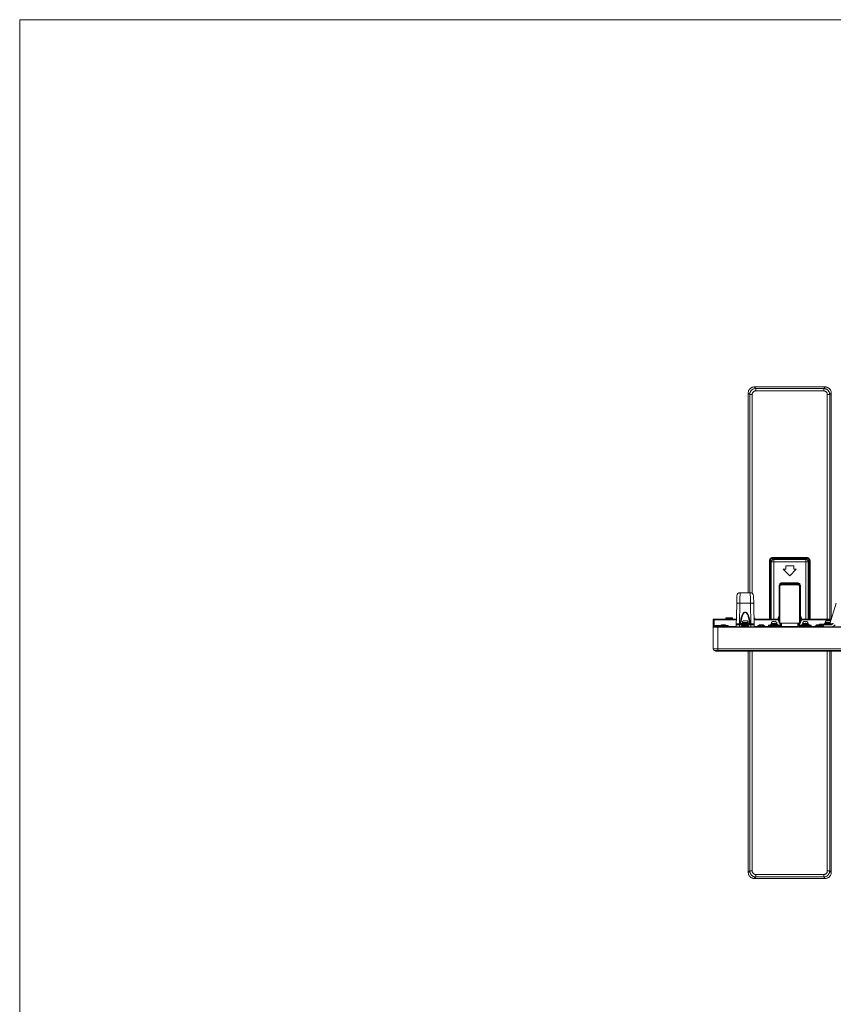
# Model space of a CAD drawing. Extents: x -8 to 198, y -13 to 142.
# Drawn here: x -8 to 31, y 94 to 142 of the extents above; entities that cross this region are included whole.
import ezdxf

# ---------------------------------------------------------------- set-up
doc = ezdxf.new("R2010")
doc.units = 0
doc.header["$MEASUREMENT"] = 0
doc.layers.get('0').update_dxf_attribs({"lineweight": 0})
doc.layers.add('00_COMPONENTS', color=7, linetype='Continuous', lineweight=0)

msp = doc.modelspace()

# ---------------------------------------------------------------- linework, layer by layer
at = {"color": 7, "linetype": 'Continuous', "lineweight": 0, "ltscale": 6.007917, "flags": 128}
msp.add_lwpolyline([(-8.36, 142.102), (-8.36, -12.506), (197.772, -12.506), (197.772, 142.102), (-8.36, 142.102)], close=True, dxfattribs=at)
at = {"layer": '00_COMPONENTS', "color": 7, "linetype": 'Continuous', "lineweight": 0, "ltscale": 0.03937}
for p, q in [((27.368, 124.201), (27.294, 124.275)), ((30.737, 124.275), (27.295, 124.275)), ((30.663, 124.201), (30.738, 124.275)), ((27.075, 123.907), (27, 123.981)), ((27, 123.98), (27, 114.287)), ((27.075, 123.907), (27.075, 114.287)), ((27.192, 123.907), (27.075, 123.907)), ((27.192, 123.907), (27.192, 114.257)), ((27.368, 124.083), (27.368, 124.201)), ((30.663, 124.201), (27.368, 124.201)), ((30.663, 124.083), (27.368, 124.083)), ((30.663, 124.083), (30.663, 124.201)), ((30.839, 113.003), (30.839, 123.907)), ((30.839, 123.907), (30.957, 123.907)), ((30.957, 123.907), (31.031, 123.981)), ((30.957, 113.003), (30.957, 123.907)), ((31.031, 113.003), (31.031, 123.98)), ((28.033, 115.834), (28.033, 113.003)), ((28.033, 115.834), (28.072, 115.834)), ((28.072, 115.834), (28.072, 113.003)), ((28.119, 115.787), (28.072, 115.834)), ((28.119, 115.787), (28.119, 113.003)), ((28.119, 115.787), (29.913, 115.787)), ((28.189, 115.99), (28.189, 115.951)), ((29.842, 115.99), (28.189, 115.99)), ((28.236, 115.904), (28.189, 115.951)), ((29.842, 115.951), (28.189, 115.951)), ((28.236, 113.003), (28.236, 115.904)), ((29.795, 115.904), (28.236, 115.904)), ((29.795, 115.904), (29.842, 115.951)), ((29.795, 113.003), (29.795, 115.904)), ((29.842, 115.99), (29.842, 115.951)), ((29.913, 115.787), (29.96, 115.834)), ((29.913, 113.003), (29.913, 115.787)), ((29.96, 113.003), (29.96, 115.834)), ((29.999, 115.834), (29.96, 115.834)), ((29.999, 113.003), (29.999, 115.834)), ((28.701, 115.429), (29.016, 115.114)), ((28.819, 115.429), (28.701, 115.429)), ((28.819, 115.586), (28.819, 115.429)), ((29.213, 115.586), (28.819, 115.586)), ((29.016, 115.114), (29.331, 115.429)), ((29.213, 115.429), (29.213, 115.586)), ((29.331, 115.429), (29.213, 115.429)), ((28.602, 114.764), (28.602, 114.725)), ((28.602, 114.764), (29.43, 114.764)), ((28.602, 114.725), (29.43, 114.725)), ((28.642, 114.704), (28.642, 114.725)), ((28.701, 114.725), (28.701, 114.704)), ((29.331, 114.725), (29.331, 114.704)), ((29.39, 114.725), (29.39, 114.704)), ((29.43, 114.764), (29.43, 114.725)), ((26.599, 113.974), (26.603, 114.287)), ((26.603, 114.287), (27.102, 114.287)), ((27.102, 114.287), (27.106, 113.974)), ((28.5, 114.645), (28.5, 112.814)), ((28.5, 114.645), (28.583, 114.645)), ((28.523, 114.645), (28.523, 114.685)), ((28.523, 114.685), (28.549, 114.685)), ((28.539, 114.645), (28.539, 112.814)), ((28.543, 114.645), (28.543, 114.665)), ((28.583, 114.704), (28.583, 114.665)), ((28.583, 114.704), (29.449, 114.704)), ((28.583, 114.645), (28.583, 114.665)), ((28.602, 114.665), (28.583, 114.665)), ((28.602, 114.665), (28.602, 114.704)), ((29.429, 114.665), (28.602, 114.665)), ((29.429, 114.704), (29.429, 114.665)), ((29.449, 114.665), (29.429, 114.665)), ((29.449, 114.704), (29.449, 114.665)), ((29.449, 114.665), (29.449, 114.645)), ((29.449, 114.645), (29.531, 114.645)), ((29.509, 114.685), (29.482, 114.685)), ((29.488, 114.665), (29.488, 114.645)), ((29.492, 112.814), (29.492, 114.645)), ((29.509, 114.685), (29.509, 114.645)), ((29.531, 112.814), (29.531, 114.645)), ((26.439, 113.742), (26.446, 114.132)), ((26.446, 114.124), (26.445, 114.118)), ((26.579, 112.778), (26.596, 113.785)), ((26.596, 113.785), (26.599, 113.974)), ((26.596, 113.785), (27.109, 113.785)), ((27.106, 113.974), (27.109, 113.785)), ((27.109, 113.785), (27.127, 112.778)), ((27.26, 114.132), (27.267, 113.742)), ((27.26, 114.118), (27.26, 114.124)), ((31.271, 113.785), (30.963, 112.778)), ((26.42, 112.637), (26.439, 113.742)), ((27.286, 112.637), (27.267, 113.742)), ((25.291, 112.984), (25.291, 111.559)), ((25.311, 113.003), (25.35, 113.003)), ((25.33, 112.637), (25.33, 113.003)), ((25.33, 112.976), (25.35, 112.976)), ((25.35, 112.681), (25.35, 113.007)), ((25.35, 113.007), (26.426, 113.007)), ((25.35, 112.976), (26.426, 112.976)), ((25.909, 113.027), (25.909, 113.043)), ((25.909, 113.043), (26.244, 113.043)), ((26.244, 113.027), (25.909, 113.027)), ((25.929, 113.062), (26.224, 113.062)), ((26.244, 113.027), (26.244, 113.043)), ((26.715, 112.826), (26.715, 112.838)), ((26.715, 112.838), (26.991, 112.838)), ((26.715, 112.826), (26.991, 112.826)), ((26.725, 112.787), (26.725, 112.826)), ((26.764, 112.918), (26.764, 112.919)), ((26.808, 112.929), (26.839, 112.929)), ((26.839, 112.918), (26.839, 112.929)), ((26.867, 112.929), (26.867, 112.918)), ((26.867, 112.929), (26.898, 112.929)), ((26.941, 112.919), (26.941, 112.918)), ((26.981, 112.787), (26.981, 112.826)), ((26.991, 112.826), (26.991, 112.838)), ((27.279, 113.038), (27.311, 113.038)), ((27.279, 113.03), (27.315, 113.03)), ((27.279, 113.019), (27.315, 113.019)), ((27.279, 113.003), (28.446, 113.003)), ((27.28, 112.964), (28.448, 112.964)), ((27.315, 113.019), (27.315, 113.03)), ((28.118, 112.787), (28.118, 112.799)), ((28.118, 112.799), (28.394, 112.799)), ((28.167, 112.879), (28.167, 112.879)), ((28.211, 112.889), (28.242, 112.889)), ((28.242, 112.879), (28.242, 112.889)), ((28.27, 112.889), (28.27, 112.879)), ((28.27, 112.889), (28.301, 112.889)), ((28.344, 112.879), (28.344, 112.879)), ((28.394, 112.787), (28.394, 112.799)), ((28.446, 113.051), (28.446, 112.972)), ((28.5, 112.814), (29.531, 112.814)), ((28.543, 112.716), (28.543, 112.814)), ((28.583, 112.677), (28.583, 112.814)), ((28.622, 112.677), (28.622, 112.814)), ((29.409, 112.814), (29.409, 112.677)), ((29.449, 112.677), (29.449, 112.814)), ((29.488, 112.814), (29.488, 112.716)), ((29.583, 112.964), (31.02, 112.964)), ((29.586, 112.972), (29.586, 113.051)), ((29.586, 113.003), (31.032, 113.003)), ((29.638, 112.787), (29.638, 112.799)), ((29.638, 112.799), (29.913, 112.799)), ((29.687, 112.879), (29.687, 112.879)), ((29.73, 112.889), (29.762, 112.889)), ((29.762, 112.879), (29.762, 112.889)), ((29.789, 112.889), (29.789, 112.879)), ((29.789, 112.889), (29.821, 112.889)), ((29.864, 112.879), (29.864, 112.879)), ((29.913, 112.787), (29.913, 112.799)), ((30.741, 112.826), (30.741, 112.838)), ((30.741, 112.838), (30.981, 112.838)), ((30.741, 112.826), (30.977, 112.826)), ((30.75, 112.787), (30.75, 112.826)), ((30.79, 112.918), (30.79, 112.919)), ((30.833, 112.929), (30.865, 112.929)), ((30.865, 112.918), (30.865, 112.929)), ((30.892, 112.929), (30.892, 112.918)), ((30.892, 112.929), (30.924, 112.929)), ((30.967, 112.919), (30.967, 112.918)), ((91.48, 112.618), (25.291, 112.618)), ((91.46, 112.637), (25.311, 112.637)), ((25.35, 112.637), (25.35, 112.641)), ((25.35, 112.641), (26.42, 112.641)), ((25.399, 112.661), (25.399, 112.677)), ((25.399, 112.677), (26.029, 112.677)), ((26.029, 112.661), (25.399, 112.661)), ((25.419, 112.696), (26.009, 112.696)), ((25.527, 111.444), (25.527, 112.641)), ((25.694, 112.661), (25.694, 112.677)), ((25.698, 112.721), (25.698, 112.723)), ((25.757, 112.721), (25.757, 112.734)), ((25.817, 112.734), (25.817, 112.721)), ((25.876, 112.723), (25.876, 112.721)), ((26.029, 112.661), (26.029, 112.677)), ((26.118, 112.637), (26.118, 112.641)), ((26.216, 112.637), (26.216, 112.641)), ((26.351, 112.637), (26.351, 112.641)), ((26.453, 112.755), (27.253, 112.755)), ((26.577, 112.637), (26.579, 112.724)), ((26.579, 112.778), (26.579, 112.755)), ((26.61, 112.778), (26.579, 112.778)), ((26.579, 112.755), (26.579, 112.724)), ((26.579, 112.724), (26.763, 112.724)), ((26.61, 112.778), (26.61, 112.755)), ((26.676, 112.786), (26.64, 112.786)), ((26.665, 112.653), (26.665, 112.664)), ((26.665, 112.664), (27.019, 112.664)), ((26.665, 112.653), (27.019, 112.653)), ((26.669, 112.672), (27.015, 112.672)), ((26.676, 112.755), (26.676, 112.787)), ((26.676, 112.787), (27.03, 112.787)), ((26.754, 112.721), (26.754, 112.723)), ((26.794, 112.755), (26.794, 112.767)), ((26.794, 112.767), (26.912, 112.767)), ((26.835, 112.736), (26.797, 112.736)), ((26.813, 112.721), (26.813, 112.734)), ((26.835, 112.736), (26.835, 112.755)), ((26.835, 112.723), (26.835, 112.736)), ((26.871, 112.736), (26.835, 112.736)), ((26.871, 112.736), (26.871, 112.755)), ((26.871, 112.736), (26.871, 112.721)), ((26.872, 112.736), (26.871, 112.736)), ((26.908, 112.736), (26.872, 112.736)), ((26.872, 112.734), (26.872, 112.721)), ((26.912, 112.755), (26.912, 112.767)), ((26.927, 112.724), (27.127, 112.724)), ((26.927, 112.724), (26.927, 112.722)), ((26.931, 112.723), (26.931, 112.721)), ((27.019, 112.653), (27.019, 112.664)), ((27.03, 112.755), (27.03, 112.787)), ((27.065, 112.786), (27.03, 112.786)), ((27.095, 112.778), (27.095, 112.755)), ((27.127, 112.778), (27.095, 112.778)), ((27.127, 112.778), (27.127, 112.755)), ((27.127, 112.755), (27.127, 112.724)), ((27.127, 112.724), (27.128, 112.637)), ((27.286, 112.649), (27.453, 112.649)), ((27.452, 112.653), (27.452, 112.664)), ((27.452, 112.664), (27.807, 112.664)), ((27.452, 112.653), (27.807, 112.653)), ((27.456, 112.672), (27.803, 112.672)), ((27.541, 112.721), (27.541, 112.723)), ((27.6, 112.721), (27.6, 112.734)), ((27.659, 112.734), (27.659, 112.721)), ((27.718, 112.723), (27.718, 112.721)), ((27.806, 112.649), (28, 112.649)), ((27.807, 112.653), (27.807, 112.664)), ((27.98, 112.677), (27.98, 112.716)), ((27.98, 112.716), (28.543, 112.716)), ((27.98, 112.677), (28.583, 112.677)), ((28, 112.677), (28, 112.637)), ((28.059, 112.677), (28.059, 112.716)), ((28.079, 112.716), (28.079, 112.748)), ((28.079, 112.748), (28.433, 112.748)), ((28.079, 112.677), (28.079, 112.637)), ((28.118, 112.787), (28.394, 112.787)), ((28.128, 112.748), (28.128, 112.787)), ((28.384, 112.748), (28.384, 112.787)), ((28.433, 112.716), (28.433, 112.748)), ((28.61, 112.649), (29.421, 112.649)), ((29.449, 112.677), (30.051, 112.677)), ((29.488, 112.716), (30.051, 112.716)), ((29.598, 112.716), (29.598, 112.748)), ((29.598, 112.748), (29.953, 112.748)), ((29.638, 112.787), (29.913, 112.787)), ((29.648, 112.748), (29.648, 112.787)), ((29.904, 112.748), (29.904, 112.787)), ((29.953, 112.716), (29.953, 112.748)), ((29.953, 112.637), (29.953, 112.677)), ((29.972, 112.716), (29.972, 112.677)), ((30.031, 112.637), (30.031, 112.677)), ((30.031, 112.649), (30.249, 112.649)), ((30.051, 112.716), (30.051, 112.677)), ((30.248, 112.653), (30.248, 112.664)), ((30.248, 112.664), (30.602, 112.664)), ((30.248, 112.653), (30.602, 112.653)), ((30.251, 112.672), (30.598, 112.672)), ((30.336, 112.721), (30.336, 112.723)), ((30.395, 112.721), (30.395, 112.734)), ((30.454, 112.734), (30.454, 112.721)), ((30.455, 112.736), (30.455, 112.734)), ((30.475, 112.755), (30.983, 112.755)), ((30.494, 112.749), (30.494, 112.755)), ((30.512, 112.725), (30.513, 112.725)), ((30.513, 112.723), (30.513, 112.721)), ((30.544, 112.755), (30.544, 112.767)), ((30.544, 112.767), (30.662, 112.767)), ((30.602, 112.653), (30.602, 112.664)), ((30.653, 112.724), (30.652, 112.637)), ((30.653, 112.755), (30.653, 112.724)), ((30.653, 112.724), (30.983, 112.724)), ((30.662, 112.755), (30.662, 112.767)), ((30.701, 112.755), (30.701, 112.787)), ((30.701, 112.787), (30.965, 112.787)), ((30.983, 112.755), (30.983, 112.724)), ((25.291, 111.559), (91.48, 111.559)), ((25.359, 111.481), (25.393, 111.476)), ((25.359, 111.481), (91.412, 111.481)), ((25.393, 111.476), (25.393, 111.476)), ((25.393, 111.476), (91.378, 111.476)), ((91.378, 111.476), (25.393, 111.476)), ((25.409, 111.476), (25.409, 111.468)), ((91.362, 111.468), (25.409, 111.468)), ((91.338, 111.444), (25.433, 111.444)), ((27, 111.444), (27, 100.712)), ((27.075, 111.444), (27.075, 100.785)), ((27.192, 111.444), (27.192, 100.785)), ((30.839, 100.785), (30.839, 111.444)), ((30.957, 100.785), (30.957, 111.444)), ((31.031, 100.712), (31.031, 111.444)), ((27.075, 100.785), (27, 100.71)), ((27.192, 100.785), (27.075, 100.785)), ((27.368, 100.491), (27.294, 100.417)), ((27.295, 100.417), (30.737, 100.417)), ((27.368, 100.609), (27.368, 100.491)), ((27.368, 100.609), (30.663, 100.609)), ((27.368, 100.491), (30.663, 100.491)), ((30.663, 100.609), (30.663, 100.491)), ((30.663, 100.491), (30.738, 100.417)), ((30.839, 100.785), (30.957, 100.785)), ((30.957, 100.785), (31.031, 100.71))]:
    msp.add_line(p, q, dxfattribs=at)
at = {"layer": '00_COMPONENTS', "color": 7, "linetype": 'Continuous', "lineweight": 0, "ltscale": 0.03937, "flags": 128}
for points in [[(28.565, 114.7), (28.567, 114.703), (28.571, 114.71), (28.577, 114.716), (28.583, 114.72), (28.59, 114.723), (28.598, 114.724), (28.602, 114.725)], [(29.43, 114.725), (29.433, 114.724), (29.441, 114.723), (29.448, 114.72), (29.455, 114.716), (29.46, 114.71), (29.465, 114.704), (29.466, 114.7)]]:
    msp.add_lwpolyline(points, dxfattribs=at)
at = {"layer": '00_COMPONENTS', "color": 7, "linetype": 'Continuous', "lineweight": 0, "ltscale": 0.03937}
for centre, radius, start, end in [((28.602, 114.685), 0.0787, 89.9965, 180.0035), ((29.43, 114.685), 0.0787, 359.9965, 90.0035), ((26.603, 114.129), 0.157, 90, 179), ((27.102, 114.129), 0.157, 1, 90), ((28.583, 114.665), 0.0394, 90, 180), ((28.583, 114.665), 0.0197, 270, 0), ((29.449, 114.665), 0.0197, 180, 270), ((29.449, 114.665), 0.0394, 0, 90), ((25.311, 112.984), 0.0197, 90, 180), ((25.929, 113.043), 0.0197, 90, 180), ((25.929, 113.027), 0.0197, 180, 270), ((26.224, 113.043), 0.0197, 0, 90), ((26.224, 113.027), 0.0197, 270, 0), ((26.805, 112.838), 0.0906, 117.1629, 180), ((26.807, 112.837), 0.0914, 113.6012, 117.6388), ((26.807, 112.837), 0.0916, 112.1929, 113.6015), ((26.807, 112.837), 0.0918, 109.5769, 112.1924), ((26.807, 112.837), 0.092, 107.8373, 109.5767), ((26.807, 112.836), 0.0923, 105.574, 107.8371), ((26.807, 112.836), 0.0927, 103.5202, 105.5735), ((26.807, 112.836), 0.0931, 101.5998, 103.5204), ((26.807, 112.835), 0.0936, 99.2583, 101.5986), ((26.807, 112.834), 0.0942, 97.6658, 99.2591), ((26.807, 112.834), 0.095, 94.907, 97.6632), ((26.807, 112.833), 0.0958, 93.7889, 94.9093), ((26.808, 112.831), 0.0975, 89.9916, 93.7799), ((26.853, 112.749), 0.17, 85.3505, 94.6495), ((26.898, 112.831), 0.0975, 86.2201, 90.0084), ((26.898, 112.833), 0.0958, 85.0907, 86.2111), ((26.898, 112.834), 0.095, 82.3368, 85.093), ((26.898, 112.834), 0.0942, 80.7409, 82.3342), ((26.898, 112.835), 0.0936, 78.4014, 80.7417), ((26.898, 112.836), 0.0931, 76.4797, 78.4002), ((26.898, 112.836), 0.0927, 74.4265, 76.4798), ((26.899, 112.836), 0.0923, 72.1629, 74.426), ((26.899, 112.837), 0.092, 70.4233, 72.1627), ((26.899, 112.837), 0.0918, 67.8076, 70.4231), ((26.899, 112.837), 0.0916, 66.3985, 67.8071), ((26.899, 112.837), 0.0914, 62.3612, 66.3988), ((26.9, 112.838), 0.0906, 0, 62.8371), ((27.149, 112.864), 0.238, 47.1836, 56.9514), ((27.299, 113.019), 0.0157, 270, 0), ((27.303, 113.03), 0.0118, 0, 47.1836), ((28.209, 112.799), 0.0906, 117.1629, 180), ((28.21, 112.798), 0.0914, 113.6012, 117.6388), ((28.21, 112.798), 0.0916, 112.1929, 113.6015), ((28.21, 112.797), 0.0918, 109.5769, 112.1924), ((28.21, 112.797), 0.092, 107.8373, 109.5767), ((28.21, 112.797), 0.0923, 105.574, 107.8371), ((28.21, 112.797), 0.0927, 103.5202, 105.5735), ((28.21, 112.796), 0.0931, 101.5998, 103.5204), ((28.21, 112.796), 0.0936, 99.2583, 101.5986), ((28.21, 112.795), 0.0942, 97.6658, 99.2591), ((28.21, 112.794), 0.095, 94.907, 97.6632), ((28.211, 112.793), 0.0958, 93.7889, 94.9093), ((28.211, 112.792), 0.0975, 89.9916, 93.7799), ((28.256, 112.709), 0.17, 85.3505, 94.6495), ((28.301, 112.792), 0.0975, 86.2201, 90.0084), ((28.301, 112.793), 0.0958, 85.0907, 86.2111), ((28.301, 112.794), 0.095, 82.3368, 85.093), ((28.301, 112.795), 0.0942, 80.7409, 82.3342), ((28.301, 112.796), 0.0936, 78.4014, 80.7417), ((28.302, 112.796), 0.0931, 76.4797, 78.4002), ((28.302, 112.797), 0.0927, 74.4265, 76.4798), ((28.302, 112.797), 0.0923, 72.1629, 74.426), ((28.302, 112.797), 0.092, 70.4233, 72.1627), ((28.302, 112.797), 0.0918, 67.8076, 70.4231), ((28.302, 112.798), 0.0916, 66.3985, 67.8071), ((28.302, 112.798), 0.0914, 62.3612, 66.3988), ((28.303, 112.799), 0.0906, 0, 62.8371), ((28.609, 113.011), 0.168, 130.4497, 166.4587), ((28.609, 113.011), 0.168, 193.5413, 229.5503), ((29.422, 113.011), 0.168, 13.5413, 49.5503), ((29.422, 113.011), 0.168, 310.4497, 346.4587), ((29.728, 112.799), 0.0906, 117.1629, 180), ((29.729, 112.798), 0.0914, 113.6012, 117.6388), ((29.729, 112.798), 0.0916, 112.1929, 113.6015), ((29.73, 112.797), 0.0918, 109.5769, 112.1924), ((29.73, 112.797), 0.092, 107.8373, 109.5767), ((29.73, 112.797), 0.0923, 105.574, 107.8371), ((29.73, 112.797), 0.0927, 103.5202, 105.5735), ((29.73, 112.796), 0.0931, 101.5998, 103.5204), ((29.73, 112.796), 0.0936, 99.2583, 101.5986), ((29.73, 112.795), 0.0942, 97.6658, 99.2591), ((29.73, 112.794), 0.095, 94.907, 97.6632), ((29.73, 112.793), 0.0958, 93.7889, 94.9093), ((29.73, 112.792), 0.0975, 89.9916, 93.7799), ((29.776, 112.709), 0.17, 85.3505, 94.6495), ((29.821, 112.792), 0.0975, 86.2201, 90.0084), ((29.821, 112.793), 0.0958, 85.0907, 86.2111), ((29.821, 112.794), 0.095, 82.3368, 85.093), ((29.821, 112.795), 0.0942, 80.7409, 82.3342), ((29.821, 112.796), 0.0936, 78.4014, 80.7417), ((29.821, 112.796), 0.0931, 76.4797, 78.4002), ((29.821, 112.797), 0.0927, 74.4265, 76.4798), ((29.821, 112.797), 0.0923, 72.1629, 74.426), ((29.822, 112.797), 0.092, 70.4233, 72.1627), ((29.822, 112.797), 0.0918, 67.8076, 70.4231), ((29.822, 112.798), 0.0916, 66.3985, 67.8071), ((29.822, 112.798), 0.0914, 62.3612, 66.3988), ((29.823, 112.799), 0.0906, 0, 62.8371), ((30.831, 112.838), 0.0906, 117.1629, 180), ((30.832, 112.837), 0.0914, 113.6012, 117.6388), ((30.832, 112.837), 0.0916, 112.1929, 113.6015), ((30.832, 112.837), 0.0918, 109.5769, 112.1924), ((30.832, 112.837), 0.092, 107.8373, 109.5767), ((30.832, 112.836), 0.0923, 105.574, 107.8371), ((30.833, 112.836), 0.0927, 103.5202, 105.5735), ((30.833, 112.836), 0.0931, 101.5998, 103.5204), ((30.833, 112.835), 0.0936, 99.2583, 101.5986), ((30.833, 112.834), 0.0942, 97.6658, 99.2591), ((30.833, 112.834), 0.095, 94.907, 97.6632), ((30.833, 112.833), 0.0958, 93.7889, 94.9093), ((30.833, 112.831), 0.0975, 89.9916, 93.7799), ((30.878, 112.749), 0.17, 85.3505, 94.6495), ((30.924, 112.831), 0.0975, 86.2201, 90.0084), ((30.924, 112.833), 0.0958, 85.0907, 86.2111), ((30.924, 112.834), 0.095, 82.3368, 85.093), ((30.924, 112.834), 0.0942, 80.7409, 82.3342), ((30.924, 112.835), 0.0936, 78.4014, 80.7417), ((30.924, 112.836), 0.0931, 76.4797, 78.4002), ((30.924, 112.836), 0.0927, 74.4265, 76.4798), ((30.924, 112.836), 0.0923, 72.1629, 74.426), ((30.924, 112.837), 0.092, 70.4233, 72.1627), ((30.924, 112.837), 0.0918, 67.8076, 70.4231), ((30.924, 112.837), 0.0916, 66.3985, 67.8071), ((30.925, 112.837), 0.0914, 62.3612, 66.3988), ((30.926, 112.838), 0.0906, 36.811, 62.8371), ((25.311, 112.618), 0.0197, 90, 180), ((25.389, 112.681), 0.0394, 180, 270), ((25.419, 112.677), 0.0197, 90, 180), ((25.419, 112.661), 0.0197, 180, 270), ((25.775, 112.498), 0.238, 108.8409, 123.1574), ((25.714, 112.677), 0.0197, 90, 180), ((25.714, 112.661), 0.0197, 180, 270), ((25.777, 112.495), 0.239, 107.3154, 109.112), ((25.777, 112.494), 0.24, 105.996, 107.3155), ((25.777, 112.494), 0.241, 105.5329, 105.9963), ((25.777, 112.493), 0.242, 103.7569, 105.532), ((25.778, 112.492), 0.243, 103.2324, 103.7576), ((25.778, 112.491), 0.244, 101.9853, 103.2319), ((25.778, 112.489), 0.245, 101.2049, 101.9856), ((25.779, 112.488), 0.247, 100.2177, 101.2047), ((25.779, 112.486), 0.249, 99.2926, 100.2175), ((25.779, 112.483), 0.252, 98.4691, 99.2927), ((25.78, 112.479), 0.256, 97.375, 98.4679), ((25.78, 112.475), 0.26, 96.7627, 97.3763), ((25.781, 112.467), 0.268, 95.1241, 96.7563), ((25.787, 112.465), 0.258, 83.4328, 96.5672), ((25.793, 112.467), 0.268, 83.2437, 84.8759), ((25.794, 112.475), 0.26, 82.6238, 83.2373), ((25.794, 112.479), 0.256, 81.5321, 82.625), ((25.795, 112.483), 0.252, 80.7073, 81.5309), ((25.795, 112.486), 0.249, 79.7825, 80.7074), ((25.795, 112.488), 0.247, 78.7953, 79.7823), ((25.796, 112.489), 0.245, 78.0144, 78.7951), ((25.796, 112.491), 0.244, 76.7681, 78.0147), ((25.796, 112.492), 0.243, 76.2424, 76.7676), ((25.797, 112.493), 0.242, 74.468, 76.2431), ((25.797, 112.494), 0.241, 74.0037, 74.4671), ((25.797, 112.494), 0.24, 72.6845, 74.004), ((25.797, 112.495), 0.239, 70.888, 72.6846), ((25.799, 112.498), 0.238, 56.39, 71.1591), ((26.009, 112.677), 0.0197, 0, 90), ((26.009, 112.661), 0.0197, 270, 0), ((26.351, 112.588), 0.128, 155.4339, 157.3801), ((26.453, 112.724), 0.0315, 89.9996, 179.0005), ((26.677, 112.664), 0.0118, 132.8164, 180), ((26.681, 112.653), 0.0157, 180, 270), ((26.83, 112.498), 0.238, 108.8409, 132.8164), ((26.832, 112.495), 0.239, 107.3154, 109.112), ((26.832, 112.494), 0.24, 105.996, 107.3155), ((26.832, 112.494), 0.241, 105.5329, 105.9963), ((26.833, 112.493), 0.242, 103.7569, 105.532), ((26.833, 112.492), 0.243, 103.2324, 103.7576), ((26.833, 112.491), 0.244, 101.9853, 103.2319), ((26.712, 112.725), 0.0668, 2.5449, 5.2895), ((26.833, 112.489), 0.245, 101.2049, 101.9856), ((26.834, 112.488), 0.247, 100.2177, 101.2047), ((26.834, 112.486), 0.249, 99.2926, 100.2175), ((26.834, 112.483), 0.252, 98.4691, 99.2927), ((26.531, 112.727), 0.266, 0.9598, 1.8368), ((26.835, 112.479), 0.256, 97.375, 98.4679), ((26.815, 112.736), 0.0197, 90, 136.0941), ((26.836, 112.475), 0.26, 96.7627, 97.3763), ((26.836, 112.467), 0.268, 95.1241, 96.7563), ((26.842, 112.465), 0.258, 83.4328, 96.5672), ((26.848, 112.467), 0.268, 83.2437, 84.8759), ((26.849, 112.475), 0.26, 82.6238, 83.2373), ((26.849, 112.479), 0.256, 81.5321, 82.625), ((26.85, 112.483), 0.252, 80.7073, 81.5309), ((26.89, 112.736), 0.0197, 43.9042, 89.9975), ((26.85, 112.486), 0.249, 79.7825, 80.7074), ((26.851, 112.488), 0.247, 78.7953, 79.7823), ((26.851, 112.489), 0.245, 78.0144, 78.7951), ((26.851, 112.491), 0.244, 76.7681, 78.0147), ((26.851, 112.492), 0.243, 76.2424, 76.7676), ((27.169, 112.728), 0.26, 178.1505, 179.9617), ((26.852, 112.493), 0.242, 74.468, 76.2431), ((26.852, 112.494), 0.241, 74.0037, 74.4671), ((26.852, 112.494), 0.24, 72.6845, 74.004), ((26.914, 113.798), 1.074, 270.3466, 270.6799), ((26.852, 112.495), 0.239, 70.888, 72.6846), ((26.854, 112.498), 0.238, 47.1836, 71.1591), ((27.004, 112.653), 0.0157, 270, 0), ((27.007, 112.664), 0.0118, 0, 47.1836), ((27.253, 112.724), 0.0315, 1, 90), ((27.464, 112.664), 0.0118, 132.8164, 180), ((27.468, 112.653), 0.0157, 180, 270), ((27.618, 112.498), 0.238, 108.8409, 132.8164), ((27.619, 112.495), 0.239, 107.3154, 109.112), ((27.62, 112.494), 0.24, 105.996, 107.3155), ((27.62, 112.494), 0.241, 105.5329, 105.9963), ((27.62, 112.493), 0.242, 103.7569, 105.532), ((27.62, 112.492), 0.243, 103.2324, 103.7576), ((27.62, 112.491), 0.244, 101.9853, 103.2319), ((27.621, 112.489), 0.245, 101.2049, 101.9856), ((27.621, 112.488), 0.247, 100.2177, 101.2047), ((27.621, 112.486), 0.249, 99.2926, 100.2175), ((27.622, 112.483), 0.252, 98.4691, 99.2927), ((27.622, 112.479), 0.256, 97.375, 98.4679), ((27.623, 112.475), 0.26, 96.7627, 97.3763), ((27.624, 112.467), 0.268, 95.1241, 96.7563), ((27.629, 112.465), 0.258, 83.4328, 96.5672), ((27.635, 112.467), 0.268, 83.2437, 84.8759), ((27.636, 112.475), 0.26, 82.6238, 83.2373), ((27.637, 112.479), 0.256, 81.5321, 82.625), ((27.637, 112.483), 0.252, 80.7073, 81.5309), ((27.638, 112.486), 0.249, 79.7825, 80.7074), ((27.638, 112.488), 0.247, 78.7953, 79.7823), ((27.638, 112.489), 0.245, 78.0144, 78.7951), ((27.639, 112.491), 0.244, 76.7681, 78.0147), ((27.639, 112.492), 0.243, 76.2424, 76.7676), ((27.639, 112.493), 0.242, 74.468, 76.2431), ((27.639, 112.494), 0.241, 74.0037, 74.4671), ((27.639, 112.494), 0.24, 72.6845, 74.004), ((27.64, 112.495), 0.239, 70.888, 72.6846), ((27.641, 112.498), 0.238, 47.1836, 71.1591), ((27.791, 112.653), 0.0157, 270, 0), ((27.795, 112.664), 0.0118, 0, 47.1836), ((28.543, 112.716), 0.0394, 270, 0), ((28.583, 112.677), 0.0394, 270, 0), ((29.449, 112.677), 0.0394, 180, 270), ((29.488, 112.716), 0.0394, 180, 270), ((30.259, 112.664), 0.0118, 132.8164, 180), ((30.263, 112.653), 0.0157, 180, 270), ((30.413, 112.498), 0.238, 108.8409, 132.8164), ((30.415, 112.495), 0.239, 107.3154, 109.112), ((30.415, 112.494), 0.24, 105.996, 107.3155), ((30.415, 112.494), 0.241, 105.5329, 105.9963), ((30.415, 112.493), 0.242, 103.7569, 105.532), ((30.415, 112.492), 0.243, 103.2324, 103.7576), ((30.416, 112.491), 0.244, 101.9853, 103.2319), ((30.416, 112.489), 0.245, 101.2049, 101.9856), ((30.416, 112.488), 0.247, 100.2177, 101.2047), ((30.417, 112.486), 0.249, 99.2926, 100.2175), ((30.417, 112.483), 0.252, 98.4691, 99.2927), ((30.418, 112.479), 0.256, 97.375, 98.4679), ((30.418, 112.475), 0.26, 96.7627, 97.3763), ((30.419, 112.467), 0.268, 95.1241, 96.7563), ((30.425, 112.465), 0.258, 83.4328, 96.5672), ((30.43, 112.467), 0.268, 83.2437, 84.8759), ((30.475, 112.736), 0.0197, 90.0036, 180), ((30.431, 112.475), 0.26, 82.6238, 83.2373), ((30.432, 112.479), 0.256, 81.5321, 82.625), ((30.432, 112.483), 0.252, 80.7073, 81.5309), ((30.433, 112.486), 0.249, 79.7825, 80.7074), ((30.433, 112.488), 0.247, 78.7953, 79.7823), ((30.434, 112.489), 0.245, 78.0144, 78.7951), ((30.557, 112.724), 0.0745, 170.5151, 175.4468), ((30.434, 112.491), 0.244, 76.7681, 78.0147), ((30.434, 112.492), 0.243, 76.2424, 76.7676), ((30.509, 112.725), 0.0285, 120.8521, 128.2418), ((30.434, 112.493), 0.242, 74.468, 76.2431), ((30.518, 112.694), 0.0602, 111.0938, 112.9126), ((30.527, 112.724), 0.0315, 90, 175.2758), ((30.435, 112.494), 0.241, 74.0037, 74.4671), ((30.435, 112.494), 0.24, 72.6845, 74.004), ((30.517, 110.901), 1.824, 90.1754, 90.468), ((30.435, 112.495), 0.239, 70.888, 72.6846), ((30.556, 92.605), 20.119, 89.7229, 90.1227), ((30.437, 112.498), 0.238, 47.1836, 71.1591), ((30.586, 112.653), 0.0157, 270, 0), ((30.59, 112.664), 0.0118, 0, 47.1836), ((30.932, 112.787), 0.0315, 270, 342.9977), ((31.045, 112.834), 0.197, 270, 330), ((30.77, 113.303), 0.629, 299.5238, 304.8198), ((25.37, 111.559), 0.0787, 180, 262), ((25.433, 111.468), 0.0236, 180, 270)]:
    msp.add_arc(centre, radius, start, end, dxfattribs=at)
for centre, major_axis, start_param, end_param in [((27.197, 124.078), (0.307, 0.093), 1.082465, 1.086558), ((30.834, 124.078), (0.307, -0.093), 2.055034, 2.059128), ((27.197, 124.078), (0.093, 0.307), 2.055034, 2.059128), ((30.834, 124.078), (-0.093, 0.307), 4.224057, 4.228151), ((27.197, 100.614), (-0.093, 0.307), 1.082465, 1.086558), ((27.197, 100.614), (0.307, -0.093), 5.196627, 5.200721), ((30.834, 100.614), (0.307, 0.093), 4.224057, 4.228151), ((30.834, 100.614), (0.093, 0.307), 5.196627, 5.200721)]:
    msp.add_ellipse(centre, major_axis=major_axis, ratio=0.567751, start_param=start_param, end_param=end_param, dxfattribs=at)
for points in [[(27.294, 124.275), (27.243, 124.27), (27.193, 124.257), (27.147, 124.236), (27.105, 124.206), (27.069, 124.17), (27.039, 124.128), (27.018, 124.082), (27.005, 124.032), (27, 123.981)], [(31.031, 123.981), (31.027, 124.032), (31.014, 124.082), (30.992, 124.128), (30.963, 124.17), (30.926, 124.206), (30.885, 124.236), (30.838, 124.257), (30.789, 124.27), (30.738, 124.275)], [(27.368, 124.201), (27.317, 124.196), (27.268, 124.183), (27.222, 124.161), (27.18, 124.131), (27.144, 124.095), (27.114, 124.053), (27.093, 124.007), (27.079, 123.958), (27.075, 123.907)], [(27.368, 124.083), (27.338, 124.08), (27.308, 124.073), (27.28, 124.06), (27.255, 124.042), (27.233, 124.02), (27.215, 123.995), (27.203, 123.967), (27.195, 123.937), (27.192, 123.907)], [(30.957, 123.907), (30.952, 123.958), (30.939, 124.007), (30.917, 124.053), (30.888, 124.095), (30.852, 124.131), (30.81, 124.161), (30.764, 124.183), (30.714, 124.196), (30.663, 124.201)], [(30.839, 123.907), (30.837, 123.937), (30.829, 123.967), (30.816, 123.995), (30.798, 124.02), (30.777, 124.042), (30.751, 124.06), (30.724, 124.073), (30.694, 124.08), (30.663, 124.083)], [(28.189, 115.99), (28.162, 115.988), (28.136, 115.981), (28.111, 115.97), (28.088, 115.954), (28.069, 115.935), (28.053, 115.912), (28.042, 115.887), (28.035, 115.861), (28.033, 115.834)], [(28.189, 115.951), (28.169, 115.95), (28.149, 115.944), (28.13, 115.936), (28.113, 115.924), (28.099, 115.91), (28.087, 115.893), (28.079, 115.874), (28.073, 115.854), (28.072, 115.834)], [(28.119, 115.787), (28.123, 115.817), (28.135, 115.845), (28.154, 115.869), (28.178, 115.888), (28.206, 115.9), (28.236, 115.904)], [(29.795, 115.904), (29.825, 115.9), (29.853, 115.888), (29.878, 115.869), (29.896, 115.845), (29.908, 115.817), (29.913, 115.787)], [(29.999, 115.834), (29.996, 115.861), (29.989, 115.887), (29.978, 115.912), (29.962, 115.935), (29.943, 115.954), (29.921, 115.97), (29.896, 115.981), (29.869, 115.988), (29.842, 115.99)], [(29.96, 115.834), (29.958, 115.854), (29.953, 115.874), (29.944, 115.893), (29.932, 115.91), (29.918, 115.924), (29.901, 115.936), (29.883, 115.944), (29.863, 115.95), (29.842, 115.951)], [(26.439, 113.742), (26.446, 113.756), (26.46, 113.764), (26.474, 113.77), (26.489, 113.775), (26.504, 113.778), (26.519, 113.781), (26.535, 113.783), (26.55, 113.784), (26.565, 113.785), (26.581, 113.785), (26.596, 113.785)], [(27.267, 113.742), (27.259, 113.756), (27.246, 113.764), (27.232, 113.77), (27.217, 113.775), (27.202, 113.778), (27.186, 113.781), (27.171, 113.783), (27.155, 113.784), (27.14, 113.785), (27.125, 113.785), (27.109, 113.785)], [(26.61, 112.778), (26.615, 112.821), (26.621, 112.864), (26.627, 112.907), (26.635, 112.949), (26.644, 112.992), (26.654, 113.034), (26.665, 113.076), (26.677, 113.117), (26.691, 113.158), (26.708, 113.198), (26.727, 113.237), (26.749, 113.274), (26.777, 113.308), (26.811, 113.334), (26.853, 113.346), (26.895, 113.334), (26.929, 113.308), (26.956, 113.274), (26.979, 113.237), (26.998, 113.198), (27.014, 113.158), (27.028, 113.117), (27.041, 113.076), (27.052, 113.034), (27.062, 112.992), (27.07, 112.949), (27.078, 112.907), (27.085, 112.864), (27.09, 112.821), (27.095, 112.778)], [(26.64, 112.786), (26.644, 112.827), (26.649, 112.868), (26.655, 112.909), (26.662, 112.95), (26.669, 112.99), (26.677, 113.031), (26.687, 113.071), (26.697, 113.111), (26.71, 113.15), (26.723, 113.189), (26.74, 113.227), (26.759, 113.263), (26.783, 113.297), (26.813, 113.325), (26.853, 113.338), (26.892, 113.325), (26.923, 113.297), (26.946, 113.263), (26.966, 113.227), (26.982, 113.189), (26.996, 113.15), (27.008, 113.111), (27.019, 113.071), (27.028, 113.031), (27.037, 112.99), (27.044, 112.95), (27.05, 112.909), (27.056, 112.868), (27.061, 112.827), (27.065, 112.786)], [(26.421, 112.724), (26.43, 112.725), (26.44, 112.725), (26.449, 112.725), (26.458, 112.725), (26.467, 112.725), (26.477, 112.725), (26.486, 112.725), (26.495, 112.725), (26.505, 112.725), (26.514, 112.725), (26.523, 112.725), (26.532, 112.725), (26.542, 112.725), (26.551, 112.725), (26.56, 112.725), (26.569, 112.724), (26.579, 112.724)], [(26.428, 112.771), (26.426, 112.774), (26.424, 112.777), (26.423, 112.78), (26.422, 112.783), (26.422, 112.786)], [(26.579, 112.778), (26.568, 112.778), (26.556, 112.778), (26.545, 112.778), (26.534, 112.778), (26.523, 112.778), (26.511, 112.778), (26.5, 112.779), (26.489, 112.779), (26.478, 112.78), (26.466, 112.78), (26.455, 112.781), (26.444, 112.782), (26.433, 112.783), (26.422, 112.786)], [(26.431, 112.767), (26.43, 112.768), (26.43, 112.768), (26.429, 112.769), (26.428, 112.77), (26.428, 112.771)], [(26.453, 112.755), (26.448, 112.756), (26.443, 112.758), (26.439, 112.76), (26.435, 112.763), (26.431, 112.767)], [(26.64, 112.786), (26.635, 112.783), (26.631, 112.782), (26.626, 112.78), (26.62, 112.779), (26.615, 112.778), (26.61, 112.778)], [(26.64, 112.786), (26.641, 112.778), (26.644, 112.771), (26.648, 112.765), (26.654, 112.76), (26.661, 112.757), (26.668, 112.755)], [(26.778, 112.732), (26.778, 112.735), (26.779, 112.738), (26.78, 112.741), (26.782, 112.744), (26.784, 112.746), (26.787, 112.748)], [(26.797, 112.736), (26.794, 112.734), (26.791, 112.733), (26.788, 112.733), (26.785, 112.732), (26.781, 112.732), (26.778, 112.732)], [(26.787, 112.748), (26.79, 112.75), (26.793, 112.751), (26.797, 112.753), (26.801, 112.754), (26.804, 112.754)], [(26.801, 112.749), (26.799, 112.748), (26.797, 112.747), (26.794, 112.747), (26.791, 112.747), (26.789, 112.747), (26.787, 112.748)], [(26.797, 112.736), (26.797, 112.738), (26.797, 112.741), (26.798, 112.743), (26.798, 112.745), (26.799, 112.748), (26.801, 112.749)], [(26.804, 112.754), (26.806, 112.755), (26.809, 112.755), (26.811, 112.755), (26.813, 112.755), (26.815, 112.755)], [(26.89, 112.755), (26.894, 112.755), (26.899, 112.755), (26.903, 112.754), (26.907, 112.753), (26.911, 112.752)], [(26.905, 112.749), (26.907, 112.748), (26.909, 112.747), (26.911, 112.747), (26.914, 112.747), (26.916, 112.747), (26.919, 112.748)], [(26.905, 112.749), (26.906, 112.748), (26.907, 112.745), (26.908, 112.743), (26.908, 112.741), (26.909, 112.738), (26.908, 112.736)], [(26.908, 112.736), (26.911, 112.734), (26.914, 112.733), (26.918, 112.733), (26.921, 112.732), (26.924, 112.732), (26.927, 112.732)], [(26.911, 112.752), (26.912, 112.751), (26.914, 112.751), (26.916, 112.75), (26.917, 112.749), (26.919, 112.748)], [(26.919, 112.748), (26.921, 112.746), (26.924, 112.744), (26.925, 112.741), (26.927, 112.738), (26.927, 112.735), (26.927, 112.732)], [(26.927, 112.732), (26.927, 112.73), (26.927, 112.729), (26.927, 112.727), (26.927, 112.726), (26.927, 112.724)], [(27.065, 112.786), (27.064, 112.778), (27.062, 112.771), (27.057, 112.765), (27.051, 112.76), (27.045, 112.757), (27.037, 112.755)], [(27.095, 112.778), (27.09, 112.778), (27.085, 112.779), (27.08, 112.78), (27.075, 112.782), (27.07, 112.783), (27.065, 112.786)], [(27.283, 112.786), (27.273, 112.783), (27.262, 112.782), (27.25, 112.781), (27.239, 112.78), (27.228, 112.78), (27.217, 112.779), (27.205, 112.779), (27.194, 112.778), (27.183, 112.778), (27.172, 112.778), (27.16, 112.778), (27.149, 112.778), (27.138, 112.778), (27.127, 112.778)], [(27.127, 112.724), (27.136, 112.724), (27.145, 112.725), (27.155, 112.725), (27.164, 112.725), (27.173, 112.725), (27.182, 112.725), (27.192, 112.725), (27.201, 112.725), (27.21, 112.725), (27.219, 112.725), (27.229, 112.725), (27.238, 112.725), (27.247, 112.725), (27.256, 112.725), (27.266, 112.725), (27.275, 112.725), (27.284, 112.724)], [(27.273, 112.766), (27.27, 112.763), (27.266, 112.76), (27.262, 112.757), (27.257, 112.756), (27.253, 112.755)], [(27.278, 112.771), (27.277, 112.77), (27.276, 112.769), (27.275, 112.768), (27.274, 112.767), (27.273, 112.766)], [(27.283, 112.786), (27.283, 112.783), (27.282, 112.78), (27.281, 112.777), (27.28, 112.774), (27.278, 112.771)], [(30.483, 112.736), (30.481, 112.736), (30.478, 112.736), (30.476, 112.736), (30.473, 112.736), (30.471, 112.736), (30.468, 112.736), (30.465, 112.736), (30.463, 112.736), (30.46, 112.736), (30.458, 112.736), (30.455, 112.736)], [(30.491, 112.747), (30.489, 112.745), (30.487, 112.743), (30.486, 112.741), (30.484, 112.739), (30.483, 112.736)], [(30.483, 112.736), (30.485, 112.736), (30.486, 112.735), (30.488, 112.735), (30.49, 112.734), (30.491, 112.734), (30.493, 112.733), (30.494, 112.733), (30.495, 112.732), (30.497, 112.732)], [(30.494, 112.749), (30.496, 112.748), (30.498, 112.747), (30.501, 112.747), (30.503, 112.747), (30.505, 112.747), (30.507, 112.748)], [(30.504, 112.753), (30.503, 112.752), (30.501, 112.752), (30.499, 112.751), (30.498, 112.751), (30.496, 112.75)], [(30.527, 112.755), (30.523, 112.755), (30.518, 112.755), (30.513, 112.754), (30.509, 112.754), (30.504, 112.753)], [(31.129, 112.786), (31.119, 112.786), (31.109, 112.785), (31.1, 112.785), (31.09, 112.784), (31.08, 112.784), (31.07, 112.783), (31.061, 112.783), (31.051, 112.782), (31.041, 112.782), (31.031, 112.781), (31.021, 112.781), (31.012, 112.78), (31.002, 112.78), (30.992, 112.779), (30.982, 112.778), (30.972, 112.778), (30.963, 112.778)], [(31.071, 112.771), (31.057, 112.767), (31.042, 112.764), (31.027, 112.761), (31.013, 112.758), (30.998, 112.756), (30.983, 112.755)], [(30.983, 112.724), (31.003, 112.726), (31.023, 112.731), (31.043, 112.737), (31.062, 112.746), (31.08, 112.755)], [(31.129, 112.786), (31.117, 112.783), (31.106, 112.78), (31.094, 112.777), (31.083, 112.774), (31.071, 112.771)], [(27, 100.71), (27.005, 100.66), (27.018, 100.61), (27.039, 100.564), (27.069, 100.522), (27.105, 100.486), (27.147, 100.456), (27.193, 100.435), (27.243, 100.421), (27.294, 100.417)], [(27.075, 100.785), (27.079, 100.734), (27.093, 100.685), (27.114, 100.638), (27.144, 100.597), (27.18, 100.56), (27.222, 100.531), (27.268, 100.509), (27.317, 100.496), (27.368, 100.491)], [(27.192, 100.785), (27.195, 100.754), (27.203, 100.725), (27.215, 100.697), (27.233, 100.672), (27.255, 100.65), (27.28, 100.632), (27.308, 100.619), (27.338, 100.611), (27.368, 100.609)], [(30.663, 100.609), (30.694, 100.611), (30.724, 100.619), (30.751, 100.632), (30.777, 100.65), (30.798, 100.672), (30.816, 100.697), (30.829, 100.725), (30.837, 100.754), (30.839, 100.785)], [(30.663, 100.491), (30.714, 100.496), (30.764, 100.509), (30.81, 100.531), (30.852, 100.56), (30.888, 100.597), (30.917, 100.638), (30.939, 100.685), (30.952, 100.734), (30.957, 100.785)], [(30.738, 100.417), (30.789, 100.421), (30.838, 100.435), (30.885, 100.456), (30.926, 100.486), (30.963, 100.522), (30.992, 100.564), (31.014, 100.61), (31.027, 100.66), (31.031, 100.71)]]:
    msp.add_spline(points, degree=3, dxfattribs=at)

doc.saveas('drawing.dxf')
